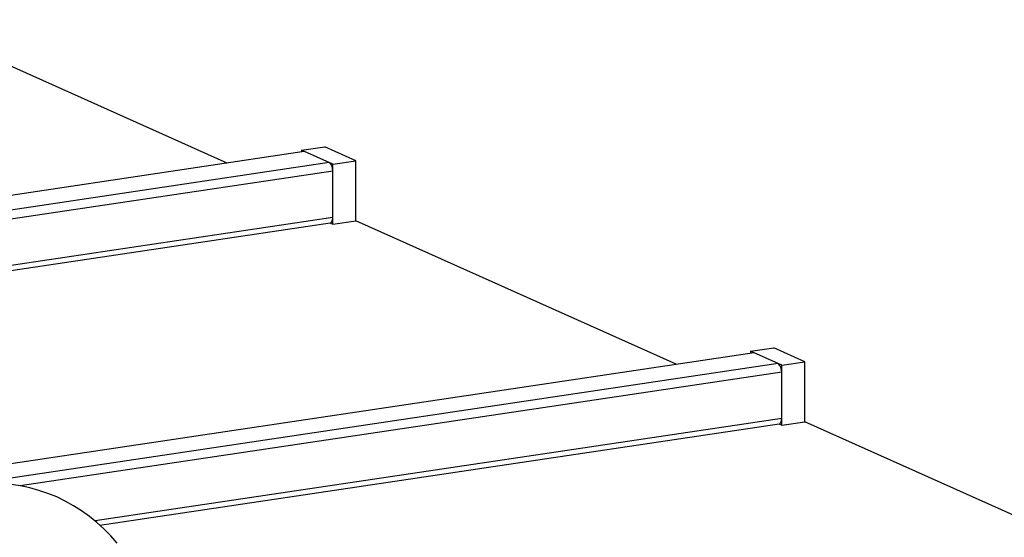
# Model space of a CAD drawing. Units: millimetres. Extents: x 69184 to 80873, y 39961 to 48440.
# Drawn here: x 80031 to 80584, y 45019 to 45310 of the extents above; entities that cross this region are included whole.
import ezdxf

# ---------------------------------------------------------------- set-up
doc = ezdxf.new("R2010")
doc.units = ezdxf.units.MM

# ---------------------------------------------------------------- blocks, each defined once
blk = doc.blocks.new('93025.01_DS - iso')
for p, q in [((285.01, 1937.05), (104.88, 2017.8)), ((326.88, 1944.32), (339.88, 1946.26)), ((344.38, 1936.47), (326.88, 1944.32)), ((326.88, 1944.32), (326.88, 1943.3)), ((357.38, 1938.41), (339.88, 1946.26)), ((328.29, 1943.51), (-131.2, 1874.85)), ((344.38, 1936.47), (357.38, 1938.41)), ((357.38, 1904.61), (357.38, 1938.41)), ((342.38, 1937.37), (-129.32, 1866.88)), ((344.38, 1902.67), (344.38, 1936.47)), ((344.38, 1932.61), (-128.42, 1861.96)), ((344.38, 1906.53), (-125.89, 1836.26)), ((-125.78, 1833.42), (342.98, 1903.47)), ((342.69, 1903.43), (344.38, 1902.67)), ((344.38, 1902.67), (357.38, 1904.61)), ((537.51, 1823.85), (357.38, 1904.61)), ((579.38, 1831.13), (592.38, 1833.07)), ((609.88, 1825.22), (592.38, 1833.07)), ((581.38, 1830.23), (129.52, 1762.71)), ((579.38, 1831.13), (579.38, 1830.11)), ((596.88, 1823.28), (579.38, 1831.13)), ((594.88, 1824.18), (134.81, 1755.43)), ((596.88, 1823.28), (609.88, 1825.22)), ((596.88, 1789.47), (596.88, 1823.28)), ((609.88, 1791.41), (609.88, 1825.22)), ((596.88, 1819.42), (168.55, 1755.41)), ((596.88, 1793.34), (210.68, 1735.63)), ((213.45, 1733.19), (595.48, 1790.28)), ((595.19, 1790.23), (596.88, 1789.47)), ((596.88, 1789.47), (609.88, 1791.41)), ((790.01, 1710.66), (609.88, 1791.41))]:
    blk.add_line(p, q)
at = {"flags": 128}
for points in [[(328.88, 1943.42), (328.49, 1943.52), (328.29, 1943.51)], [(342.98, 1903.47), (343.15, 1903.51), (343.5, 1903.72), (343.8, 1904.06), (344.05, 1904.53), (344.23, 1905.12), (344.35, 1905.79), (344.38, 1906.53)], [(581.38, 1830.23), (580.99, 1830.33), (580.79, 1830.32)], [(595.48, 1790.28), (595.65, 1790.32), (596, 1790.52), (596.3, 1790.87), (596.55, 1791.34), (596.73, 1791.93), (596.85, 1792.6), (596.88, 1793.34)], [(223.08, 1723.06), (219.5, 1727.21), (215.7, 1731.13), (211.7, 1734.79), (207.52, 1738.2), (203.15, 1741.35), (198.63, 1744.22), (193.95, 1746.81), (189.14, 1749.11), (184.2, 1751.13), (179.15, 1752.84), (174.01, 1754.26), (168.79, 1755.38), (163.5, 1756.18)]]:
    blk.add_lwpolyline(points, dxfattribs=at)
for centre in [(338.91, 1933.11), (591.41, 1819.92)]:
    blk.add_arc(centre, 5.49, 354.762, 50.8168)

msp = doc.modelspace()

# ---------------------------------------------------------------- block references
msp.add_blockref('93025.01_DS - iso', (79862.24, 43292.56))

doc.saveas('drawing.dxf')
